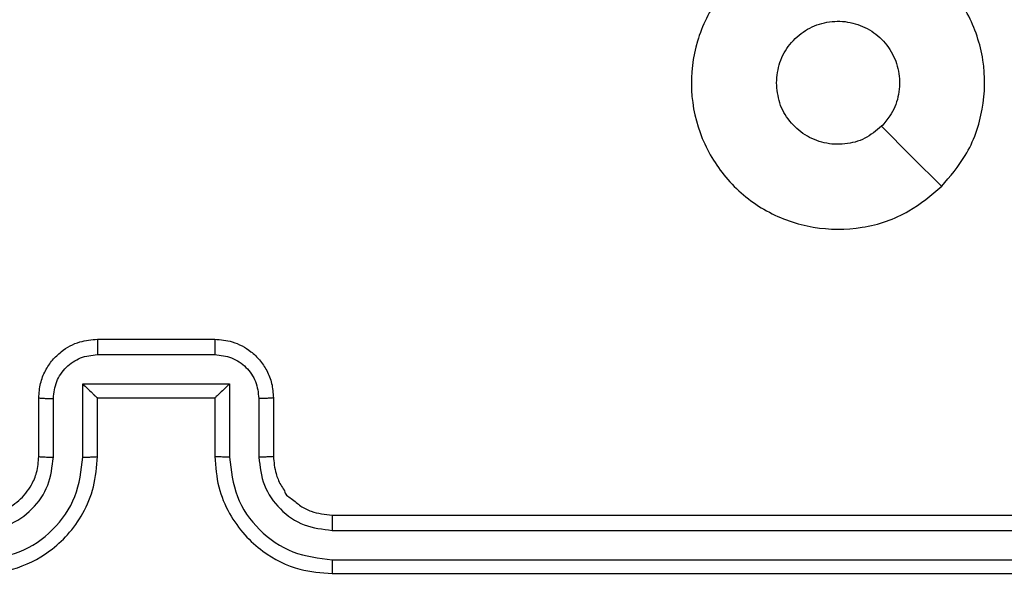
# Model space of a CAD drawing. Units: millimetres. Extents: x -457 to 888, y 55 to 665.
# Drawn here: x 252 to 255, y 206 to 208 of the extents above; entities that cross this region are included whole.
import ezdxf

# ---------------------------------------------------------------- set-up
doc = ezdxf.new("R2010")
doc.units = ezdxf.units.MM
doc.header["$LTSCALE"] = 38
doc.header["$PDSIZE"] = -1
doc.layers.add('VP-DIM', color=7, linetype='Continuous')
doc.layers.add('VP-EQ', color=7, linetype='Continuous', true_color=0x8a3492)
doc.dimstyles.get("Standard").update_dxf_attribs({"dimtxt": 14, "dimasz": 20, "dimexe": 20, "dimexo": 50, "dimgap": 20, "dimtad": 0, "dimdec": 0, "dimzin": 0, "dimdsep": 46, "dimtxsty": 'Standard', "dimcen": -0.09, "dimadec": 0, "dimazin": 0, "dimtfac": 1, "dimtdec": 4, "dimtofl": 0, "dimtmove": 0, "dimatfit": 3, "dimfxl": 70, "dimfxlon": 1, "dimtolj": 1, "dimtzin": 0, "dimarcsym": 0})

# ---------------------------------------------------------------- blocks, each defined once
blk = doc.blocks.new('*D103')
at = {"layer": 'Defpoints', "color": 0}
for p in [(179.4463, 289.0687), (179.4463, 205.4187), (753.4463, 205.4187)]:
    blk.add_point(p, dxfattribs=at)
at = {"layer": 'VP-DIM', "color": 0, "lineweight": -2}
for p, q in [((753.4463, 309.0687), (753.4463, 329.0687)), ((683.4463, 289.0687), (773.4463, 289.0687)), ((683.4463, 205.4187), (773.4463, 205.4187)), ((753.4463, 185.4187), (753.4463, 165.4187))]:
    blk.add_line(p, q, dxfattribs=at)
at = {"layer": 'VP-DIM', "color": 0}
for points in [[(750.1129, 309.0687), (756.7796, 309.0687), (753.4463, 289.0687)], [(756.7796, 185.4187), (750.1129, 185.4187), (753.4463, 205.4187)]]:
    blk.add_solid(points, dxfattribs=at)
at = {"layer": 'VP-DIM', "color": 0, "insert": (753.4463, 251.1108), "char_height": 14, "attachment_point": 5, "rotation": 90}
blk.add_mtext('\\A1;84', dxfattribs=at)
blk = doc.blocks.new('*D104')
at = {"layer": 'Defpoints', "color": 0}
for p in [(215.5698, 439.0687), (215.5698, 55.4187), (867.9445, 55.4187)]:
    blk.add_point(p, dxfattribs=at)
at = {"layer": 'VP-DIM', "color": 0, "lineweight": -2}
for p, q in [((797.9445, 439.0687), (887.9445, 439.0687)), ((867.9445, 419.0687), (867.9445, 285.9103)), ((867.9445, 75.4187), (867.9445, 208.577)), ((797.9445, 55.4187), (887.9445, 55.4187))]:
    blk.add_line(p, q, dxfattribs=at)
at = {"layer": 'VP-DIM', "color": 0}
for points in [[(871.2778, 419.0687), (864.6112, 419.0687), (867.9445, 439.0687)], [(864.6112, 75.4187), (871.2778, 75.4187), (867.9445, 55.4187)]]:
    blk.add_solid(points, dxfattribs=at)
at = {"layer": 'VP-DIM', "color": 0, "insert": (867.9445, 247.2437), "char_height": 14, "attachment_point": 5, "rotation": 90}
blk.add_mtext('\\A1;384', dxfattribs=at)
blk = doc.blocks.new('RC1443_')
at = {"color": 7, "linetype": 'Continuous', "lineweight": 25}
for p, q in [((252.0089, 207.0437), (252.4089, 207.0437)), ((252.0088, 206.9916), (252.409, 206.9916)), ((251.9588, 206.8915), (252.4591, 206.8915)), ((251.9588, 206.6413), (251.9588, 206.8915)), ((252.4591, 206.8915), (252.4591, 206.6413)), ((251.8089, 206.6437), (251.8089, 206.8437)), ((251.8587, 206.6413), (251.8587, 206.8415)), ((252.0089, 206.6437), (252.0089, 206.8437)), ((252.0089, 206.8437), (252.0089, 206.8437)), ((252.0089, 206.8437), (252.4089, 206.8437)), ((252.4089, 206.8437), (252.4089, 206.6437)), ((252.4089, 206.8437), (252.409, 206.8437)), ((252.5591, 206.8415), (252.5591, 206.6413)), ((252.6089, 206.8437), (252.6089, 206.6437)), ((252.8089, 206.4437), (255.8089, 206.4437)), ((252.8093, 206.3912), (255.8113, 206.3911)), ((252.8093, 206.2911), (255.8113, 206.2911)), ((252.8089, 206.2437), (255.8089, 206.2437))]:
    blk.add_line(p, q, dxfattribs=at)
at = {"color": 7, "linetype": 'Continuous', "lineweight": 25, "flags": 128}
blk.add_lwpolyline([(254.8873, 207.5653), (254.7848, 207.6677), (254.6824, 207.7701)], dxfattribs=at)
at = {"color": 7, "linetype": 'Continuous', "lineweight": 25}
for points, knots in [([(254.8873, 207.5654), (254.8515, 207.5351), (254.7725, 207.4683), (254.6181, 207.4164), (254.4476, 207.4172), (254.2853, 207.4731), (254.1523, 207.5811), (254.0619, 207.7262), (254.0249, 207.8928), (254.0453, 208.0628), (254.1206, 208.2163), (254.2424, 208.3366), (254.3974, 208.4093), (254.5675, 208.427), (254.7338, 208.3875), (254.8777, 208.2947), (254.9828, 208.1599), (255.0374, 207.9977), (255.0345, 207.8271), (254.9816, 207.6757), (254.9161, 207.599), (254.8873, 207.5654)], [0, 0, 0, 0, 0.044736, 0.098639, 0.151934, 0.205874, 0.260191, 0.313198, 0.366982, 0.420857, 0.474336, 0.527986, 0.581906, 0.635427, 0.689069, 0.742821, 0.79663, 0.850209, 0.903793, 0.957775, 1, 1, 1, 1]), ([(254.3239, 207.9186), (254.3262, 207.9422), (254.3309, 207.9894), (254.367, 208.0523), (254.4203, 208.1001), (254.4868, 208.1274), (254.5584, 208.1313), (254.6274, 208.1112), (254.6859, 208.0694), (254.7272, 208.0106), (254.7468, 207.9413), (254.7421, 207.8697), (254.718, 207.8107), (254.6924, 207.7816), (254.6824, 207.7702)], [0, 0, 0, 0, 0.085849, 0.171701, 0.257506, 0.343291, 0.4291, 0.514999, 0.600978, 0.686987, 0.772999, 0.85894, 0.944849, 1, 1, 1, 1]), ([(254.6824, 207.7702), (254.6641, 207.7552), (254.6275, 207.725), (254.5575, 207.7062), (254.4861, 207.71), (254.4196, 207.7377), (254.3665, 207.7857), (254.3307, 207.8484), (254.3262, 207.8954), (254.3239, 207.9186)], [0, 0, 0, 0, 0.143037, 0.286069, 0.429054, 0.572255, 0.715511, 0.858783, 1, 1, 1, 1]), ([(251.8089, 206.8437), (251.8101, 206.8602), (251.8124, 206.8923), (251.8298, 206.9362), (251.8542, 206.9728), (251.8919, 207.0091), (251.9443, 207.0379), (251.9887, 207.0419), (252.0089, 207.0437)], [0, 0, 0, 0, 0.1582116, 0.3070007, 0.4463598, 0.5762827, 0.8068442, 1, 1, 1, 1]), ([(252.0089, 207.0437), (252.0089, 207.0435), (252.0089, 207.043), (252.0089, 207.0399), (252.0088, 207.035), (252.0088, 207.0285), (252.0088, 207.0205), (252.0088, 207.0115), (252.0088, 207.0017), (252.0088, 206.995), (252.0088, 206.9916)], [0, 0, 0, 0, 0.1250412, 0.2502224, 0.375251, 0.500001, 0.6247428, 0.7498197, 0.8749587, 1, 1, 1, 1]), ([(252.4089, 207.0437), (252.4089, 207.0435), (252.4089, 207.043), (252.409, 207.0399), (252.409, 207.035), (252.409, 207.0285), (252.409, 207.0205), (252.409, 207.0115), (252.409, 207.0017), (252.409, 206.995), (252.409, 206.9916)], [0, 0, 0, 0, 0.125049, 0.250169, 0.375271, 0.499973, 0.624723, 0.749804, 0.874951, 1, 1, 1, 1]), ([(252.4089, 207.0437), (252.4291, 207.0419), (252.4733, 207.038), (252.5256, 207.0093), (252.5634, 206.9731), (252.5879, 206.9365), (252.6054, 206.8925), (252.6077, 206.8603), (252.6089, 206.8437)], [0, 0, 0, 0, 0.192248, 0.422508, 0.552505, 0.692092, 0.841258, 1, 1, 1, 1]), ([(251.8587, 206.8415), (251.861, 206.8612), (251.8655, 206.9004), (251.9002, 206.9501), (251.9499, 206.9844), (251.9892, 206.9892), (252.0088, 206.9916)], [0, 0, 0, 0, 0.250456, 0.500152, 0.750095, 1, 1, 1, 1]), ([(252.409, 206.9916), (252.4287, 206.9892), (252.4679, 206.9844), (252.5177, 206.9501), (252.5523, 206.9004), (252.5569, 206.8612), (252.5591, 206.8415)], [0, 0, 0, 0, 0.2499024, 0.4998479, 0.7495438, 1, 1, 1, 1]), ([(251.9588, 206.8915), (251.9643, 206.886), (251.9753, 206.875), (251.9888, 206.8619), (251.9982, 206.8529), (252.0039, 206.8476), (252.0077, 206.8443), (252.0085, 206.8439), (252.0089, 206.8437)], [0, 0, 0, 0, 0.251473, 0.50248, 0.646512, 0.775744, 0.892523, 1, 1, 1, 1]), ([(252.4591, 206.8915), (252.4536, 206.886), (252.4425, 206.875), (252.4291, 206.8619), (252.4196, 206.8529), (252.4139, 206.8477), (252.4101, 206.8443), (252.4093, 206.8439), (252.409, 206.8437)], [0, 0, 0, 0, 0.2514768, 0.5024931, 0.6465022, 0.7756727, 0.8925031, 1, 1, 1, 1]), ([(251.8089, 206.8437), (251.8099, 206.8433), (251.8118, 206.8427), (251.825, 206.842), (251.8415, 206.8416), (251.853, 206.8415), (251.8587, 206.8415)], [0, 0, 0, 0, 0.279868, 0.559066, 0.779475, 1, 1, 1, 1]), ([(252.6089, 206.8437), (252.6079, 206.8433), (252.606, 206.8427), (252.5928, 206.842), (252.5764, 206.8416), (252.5649, 206.8415), (252.5591, 206.8415)], [0, 0, 0, 0, 0.279835, 0.559101, 0.779489, 1, 1, 1, 1]), ([(251.6085, 206.2911), (251.6543, 206.2967), (251.7459, 206.3079), (251.862, 206.3879), (251.9428, 206.5038), (251.9534, 206.5954), (251.9588, 206.6413)], [0, 0, 0, 0, 0.249904, 0.499848, 0.749541, 1, 1, 1, 1]), ([(251.6085, 206.3912), (251.6414, 206.395), (251.7069, 206.4026), (251.7896, 206.4604), (251.8468, 206.5433), (251.8547, 206.6087), (251.8587, 206.6413)], [0, 0, 0, 0, 0.2504329, 0.5001246, 0.7500638, 1, 1, 1, 1]), ([(251.6089, 206.2437), (251.6461, 206.2467), (251.7305, 206.2536), (251.8329, 206.3061), (251.9107, 206.3763), (251.9629, 206.4501), (252.0011, 206.5411), (252.0063, 206.6086), (252.0089, 206.6437)], [0, 0, 0, 0, 0.17761, 0.403001, 0.534213, 0.677456, 0.832724, 1, 1, 1, 1]), ([(251.6089, 206.4437), (251.6346, 206.4465), (251.6826, 206.4519), (251.7437, 206.491), (251.7822, 206.5386), (251.8048, 206.5914), (251.8075, 206.6253), (251.8089, 206.6437)], [0, 0, 0, 0, 0.244432, 0.457339, 0.675442, 0.824542, 1, 1, 1, 1]), ([(251.8089, 206.6437), (251.8097, 206.6434), (251.8112, 206.6428), (251.8226, 206.642), (251.8391, 206.6415), (251.8522, 206.6414), (251.8587, 206.6413)], [0, 0, 0, 0, 0.25018, 0.5, 0.749832, 1, 1, 1, 1]), ([(251.9588, 206.6413), (251.9653, 206.6414), (251.9784, 206.6415), (251.9951, 206.642), (252.0066, 206.6428), (252.0081, 206.6434), (252.0089, 206.6437)], [0, 0, 0, 0, 0.250166, 0.500007, 0.749838, 1, 1, 1, 1]), ([(252.4591, 206.6413), (252.4525, 206.6414), (252.4394, 206.6415), (252.4228, 206.642), (252.4113, 206.6428), (252.4097, 206.6434), (252.4089, 206.6437)], [0, 0, 0, 0, 0.250173, 0.500034, 0.749867, 1, 1, 1, 1]), ([(252.4089, 206.6437), (252.4116, 206.6085), (252.4168, 206.5407), (252.4552, 206.4495), (252.5077, 206.3757), (252.5856, 206.3056), (252.6879, 206.2535), (252.772, 206.2467), (252.8089, 206.2437)], [0, 0, 0, 0, 0.167928, 0.323661, 0.467186, 0.598489, 0.823509, 1, 1, 1, 1]), ([(252.4591, 206.6413), (252.4644, 206.5954), (252.4751, 206.5038), (252.5558, 206.3879), (252.6719, 206.3079), (252.7635, 206.2967), (252.8093, 206.2911)], [0, 0, 0, 0, 0.250454, 0.500145, 0.750095, 1, 1, 1, 1]), ([(252.6089, 206.6437), (252.6081, 206.6434), (252.6066, 206.6428), (252.5952, 206.642), (252.5787, 206.6415), (252.5657, 206.6414), (252.5591, 206.6413)], [0, 0, 0, 0, 0.250161, 0.500009, 0.749838, 1, 1, 1, 1]), ([(252.5591, 206.6413), (252.563, 206.6086), (252.5706, 206.5431), (252.6283, 206.4603), (252.7112, 206.4031), (252.7766, 206.3952), (252.8093, 206.3912)], [0, 0, 0, 0, 0.2504537, 0.5001492, 0.7500973, 1, 1, 1, 1]), ([(252.6089, 206.6437), (252.6106, 206.6238), (252.6134, 206.5903), (252.6301, 206.5522), (252.6417, 206.5337), (252.6465, 206.527), (252.6469, 206.5263), (252.6471, 206.5261), (252.6471, 206.5261), (252.6471, 206.5261), (252.6471, 206.5261), (252.6459, 206.5141), (252.675, 206.499), (252.6998, 206.4734), (252.7475, 206.4502), (252.7848, 206.4462), (252.8089, 206.4437)], [0, 0, 0, 0, 0.189212, 0.320293, 0.392972, 0.39794, 0.400083, 0.400334, 0.400459, 0.400474, 0.400482, 0.400486, 0.510691, 0.642687, 0.768395, 1, 1, 1, 1]), ([(252.8089, 206.4437), (252.8089, 206.4435), (252.809, 206.443), (252.8091, 206.4398), (252.8091, 206.435), (252.8092, 206.4284), (252.8093, 206.4203), (252.8093, 206.4112), (252.8093, 206.4013), (252.8093, 206.3946), (252.8093, 206.3912)], [0, 0, 0, 0, 0.125017, 0.250185, 0.375266, 0.499994, 0.624735, 0.749805, 0.874955, 1, 1, 1, 1]), ([(252.8093, 206.2911), (252.8093, 206.2848), (252.8093, 206.2723), (252.8092, 206.2566), (252.8091, 206.2458), (252.809, 206.2444), (252.8089, 206.2437)], [0, 0, 0, 0, 0.250157, 0.499993, 0.749864, 1, 1, 1, 1])]:
    blk.add_open_spline(points, degree=3, knots=knots, dxfattribs=at)
blk = doc.blocks.new('RC1443_2D')
at = {"layer": 'VP-EQ', "color": 0}
blk.add_blockref('RC1443_', (0, 0), dxfattribs=at)

msp = doc.modelspace()

# ---------------------------------------------------------------- block references
at = {"layer": 'VP-EQ', "color": 0}
msp.add_blockref('RC1443_2D', (0, 0), dxfattribs=at)

# ---------------------------------------------------------------- dimensions: what is measured, and where the dimension line sits
at = {"layer": 'VP-DIM', "color": 0}
dim = msp.add_linear_dim(base=(867.9445, 55.4187), p1=(215.5698, 439.0687), p2=(215.5698, 55.4187), angle=90, dimstyle='Standard', dxfattribs=at)
dim.commit()
dim.dimension.update_dxf_attribs({"geometry": '*D104', "text_midpoint": (867.9445, 247.2437)})
dim = msp.add_linear_dim(base=(753.4463, 205.4187), p1=(179.4463, 289.0687), p2=(179.4463, 205.4187), angle=90, dimstyle='Standard', dxfattribs=at)
dim.commit()
dim.dimension.update_dxf_attribs({"geometry": '*D103', "text_midpoint": (753.4463, 251.1108), "dimtype": 160})

doc.saveas('drawing.dxf')
